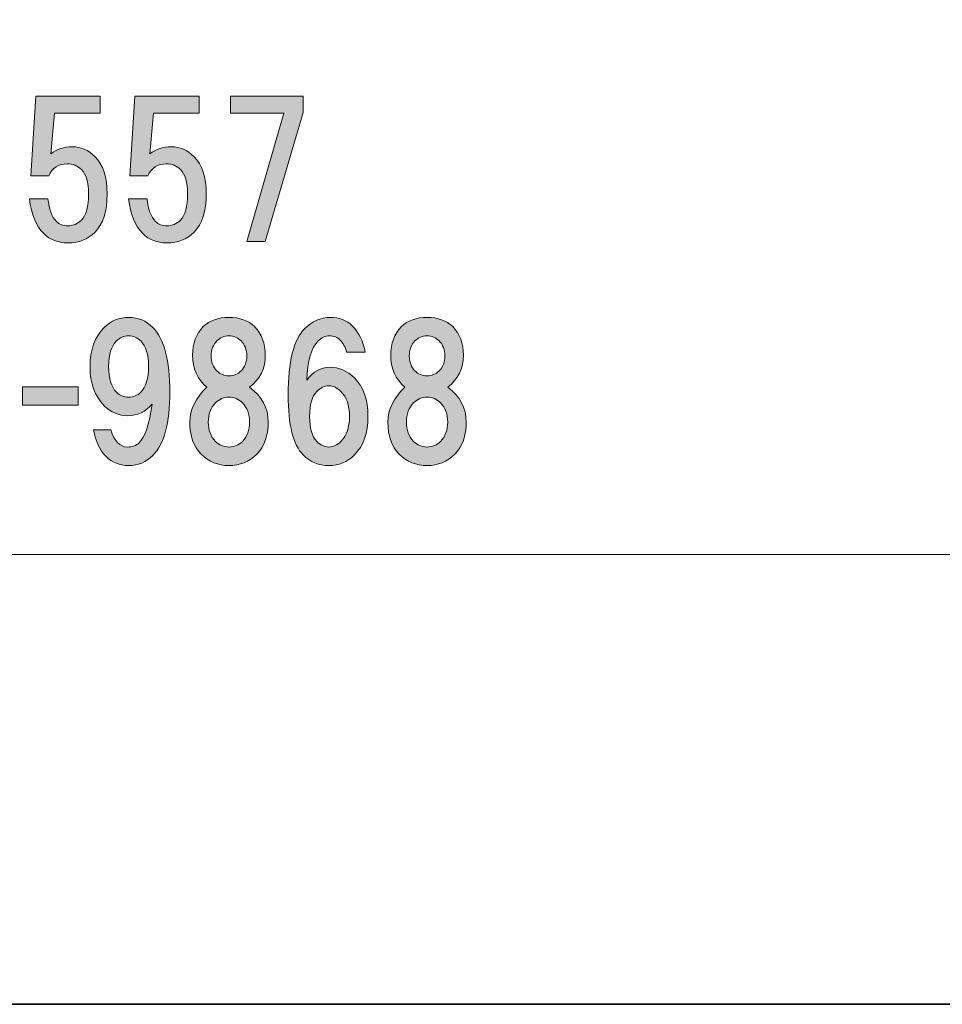
# Model space of a CAD drawing. Units: inches. Extents: x -43 to 254, y 44 to 253.
# Drawn here: x 29 to 45, y 44 to 61 of the extents above; entities that cross this region are included whole.
import ezdxf

# ---------------------------------------------------------------- set-up
doc = ezdxf.new("R2010")
doc.units = ezdxf.units.IN
doc.header["$MEASUREMENT"] = 0
doc.layers.add('儗僀儎乕 1', color=7, linetype='Continuous')

# ---------------------------------------------------------------- blocks, each defined once
blk = doc.blocks.new('block 21')
at = {"layer": '儗僀儎乕 1'}
h = blk.add_hatch(color=7, dxfattribs=at)
h.dxf.hatch_style = 2
edge = h.paths.add_edge_path()
edge.add_spline(control_points=[(29.209, 58.074), (29.209, 58.074), (29.295, 59.463), (29.295, 59.463), (29.295, 59.463), (30.412, 59.463), (30.412, 59.463), (30.412, 59.463), (30.412, 59.165), (30.412, 59.165), (30.412, 59.165), (29.618, 59.165), (29.618, 59.165), (29.618, 59.165), (29.556, 58.458), (29.556, 58.458), (29.663, 58.541), (29.787, 58.582), (29.928, 58.582), (30.077, 58.582), (30.209, 58.525), (30.325, 58.409), (30.465, 58.268), (30.536, 58.053), (30.536, 57.764), (30.536, 57.458), (30.465, 57.235), (30.325, 57.094), (30.201, 56.97), (30.044, 56.908), (29.853, 56.908), (29.68, 56.908), (29.539, 56.962), (29.432, 57.069), (29.3, 57.202), (29.217, 57.404), (29.184, 57.677), (29.184, 57.677), (29.506, 57.677), (29.506, 57.677), (29.523, 57.495), (29.572, 57.363), (29.655, 57.28), (29.705, 57.231), (29.771, 57.206), (29.853, 57.206), (29.944, 57.206), (30.023, 57.239), (30.089, 57.305), (30.172, 57.388), (30.213, 57.541), (30.213, 57.764), (30.213, 57.962), (30.172, 58.103), (30.089, 58.186), (30.023, 58.252), (29.94, 58.285), (29.841, 58.285), (29.692, 58.285), (29.585, 58.215), (29.519, 58.074), (29.519, 58.074), (29.209, 58.074), (29.209, 58.074)], knot_values=[0, 0, 0, 0, 1, 1, 1, 2, 2, 2, 3, 3, 3, 4, 4, 4, 5, 5, 5, 6, 6, 6, 7, 7, 7, 8, 8, 8, 9, 9, 9, 10, 10, 10, 11, 11, 11, 12, 12, 12, 13, 13, 13, 14, 14, 14, 15, 15, 15, 16, 16, 16, 17, 17, 17, 18, 18, 18, 19, 19, 19, 20, 20, 20, 21, 21, 21, 21], degree=3, periodic=1)
h = blk.add_hatch(color=7, dxfattribs=at)
h.dxf.hatch_style = 2
edge = h.paths.add_edge_path()
edge.add_spline(control_points=[(30.932, 58.074), (30.932, 58.074), (31.019, 59.463), (31.019, 59.463), (31.019, 59.463), (32.136, 59.463), (32.136, 59.463), (32.136, 59.463), (32.136, 59.165), (32.136, 59.165), (32.136, 59.165), (31.342, 59.165), (31.342, 59.165), (31.342, 59.165), (31.28, 58.458), (31.28, 58.458), (31.387, 58.541), (31.511, 58.582), (31.652, 58.582), (31.801, 58.582), (31.933, 58.525), (32.049, 58.409), (32.189, 58.268), (32.26, 58.053), (32.26, 57.764), (32.26, 57.458), (32.189, 57.235), (32.049, 57.094), (31.925, 56.97), (31.768, 56.908), (31.577, 56.908), (31.404, 56.908), (31.263, 56.962), (31.156, 57.069), (31.023, 57.202), (30.941, 57.404), (30.908, 57.677), (30.908, 57.677), (31.23, 57.677), (31.23, 57.677), (31.247, 57.495), (31.296, 57.363), (31.379, 57.28), (31.429, 57.231), (31.495, 57.206), (31.577, 57.206), (31.668, 57.206), (31.747, 57.239), (31.813, 57.305), (31.896, 57.388), (31.937, 57.541), (31.937, 57.764), (31.937, 57.962), (31.896, 58.103), (31.813, 58.186), (31.747, 58.252), (31.664, 58.285), (31.565, 58.285), (31.416, 58.285), (31.309, 58.215), (31.243, 58.074), (31.243, 58.074), (30.932, 58.074), (30.932, 58.074)], knot_values=[0, 0, 0, 0, 1, 1, 1, 2, 2, 2, 3, 3, 3, 4, 4, 4, 5, 5, 5, 6, 6, 6, 7, 7, 7, 8, 8, 8, 9, 9, 9, 10, 10, 10, 11, 11, 11, 12, 12, 12, 13, 13, 13, 14, 14, 14, 15, 15, 15, 16, 16, 16, 17, 17, 17, 18, 18, 18, 19, 19, 19, 20, 20, 20, 21, 21, 21, 21], degree=3, periodic=1)
h = blk.add_hatch(color=7, dxfattribs=at)
h.dxf.hatch_style = 2
h.paths.add_polyline_path([(33.289, 56.933), (32.966, 56.933), (33.611, 59.165), (32.681, 59.165), (32.681, 59.463), (33.946, 59.463), (33.946, 59.178)])
h = blk.add_hatch(color=7, dxfattribs=at)
h.dxf.hatch_style = 2
edge = h.paths.add_edge_path()
edge.add_spline(control_points=[(30.512, 53.192), (30.405, 53.299), (30.334, 53.452), (30.301, 53.65), (30.301, 53.65), (30.599, 53.65), (30.599, 53.65), (30.665, 53.452), (30.76, 53.353), (30.884, 53.353), (30.975, 53.353), (31.045, 53.378), (31.095, 53.427), (31.194, 53.526), (31.269, 53.75), (31.318, 54.097), (31.203, 53.965), (31.062, 53.899), (30.897, 53.899), (30.74, 53.899), (30.603, 53.956), (30.487, 54.072), (30.322, 54.238), (30.239, 54.465), (30.239, 54.754), (30.239, 55.044), (30.322, 55.271), (30.487, 55.436), (30.603, 55.552), (30.744, 55.61), (30.909, 55.61), (31.074, 55.61), (31.215, 55.552), (31.331, 55.436), (31.529, 55.238), (31.628, 54.862), (31.628, 54.308), (31.628, 53.77), (31.529, 53.402), (31.331, 53.204), (31.215, 53.088), (31.074, 53.03), (30.909, 53.03), (30.752, 53.03), (30.62, 53.084), (30.512, 53.192)], knot_values=[0, 0, 0, 0, 1, 1, 1, 2, 2, 2, 3, 3, 3, 4, 4, 4, 5, 5, 5, 6, 6, 6, 7, 7, 7, 8, 8, 8, 9, 9, 9, 10, 10, 10, 11, 11, 11, 12, 12, 12, 13, 13, 13, 14, 14, 14, 15, 15, 15, 15], degree=3, periodic=1)
edge = h.paths.add_edge_path()
edge.add_spline(control_points=[(31.12, 54.308), (31.211, 54.399), (31.256, 54.548), (31.256, 54.754), (31.256, 54.961), (31.211, 55.11), (31.12, 55.201), (31.062, 55.259), (30.992, 55.288), (30.909, 55.288), (30.826, 55.288), (30.756, 55.259), (30.698, 55.201), (30.607, 55.11), (30.562, 54.961), (30.562, 54.754), (30.562, 54.548), (30.607, 54.399), (30.698, 54.308), (30.756, 54.25), (30.826, 54.221), (30.909, 54.221), (30.992, 54.221), (31.062, 54.25), (31.12, 54.308)], knot_values=[0, 0, 0, 0, 1, 1, 1, 2, 2, 2, 3, 3, 3, 4, 4, 4, 5, 5, 5, 6, 6, 6, 7, 7, 7, 8, 8, 8, 8], degree=3, periodic=1)
h = blk.add_hatch(color=7, dxfattribs=at)
h.dxf.hatch_style = 2
edge = h.paths.add_edge_path()
edge.add_spline(control_points=[(33.103, 55.449), (33.227, 55.325), (33.289, 55.159), (33.289, 54.953), (33.289, 54.721), (33.198, 54.535), (33.016, 54.395), (33.231, 54.238), (33.339, 54.035), (33.339, 53.787), (33.339, 53.547), (33.272, 53.361), (33.14, 53.229), (33.008, 53.097), (32.847, 53.03), (32.656, 53.03), (32.466, 53.03), (32.305, 53.097), (32.173, 53.229), (32.04, 53.361), (31.974, 53.547), (31.974, 53.787), (31.974, 54.002), (32.073, 54.204), (32.272, 54.395), (32.107, 54.535), (32.024, 54.721), (32.024, 54.953), (32.024, 55.159), (32.086, 55.325), (32.21, 55.449), (32.317, 55.556), (32.466, 55.61), (32.656, 55.61), (32.847, 55.61), (32.995, 55.556), (33.103, 55.449)], knot_values=[0, 0, 0, 0, 1, 1, 1, 2, 2, 2, 3, 3, 3, 4, 4, 4, 5, 5, 5, 6, 6, 6, 7, 7, 7, 8, 8, 8, 9, 9, 9, 10, 10, 10, 11, 11, 11, 12, 12, 12, 12], degree=3, periodic=1)
edge = h.paths.add_edge_path()
edge.add_spline(control_points=[(32.421, 53.452), (32.487, 53.386), (32.565, 53.353), (32.656, 53.353), (32.747, 53.353), (32.826, 53.386), (32.892, 53.452), (32.975, 53.535), (33.016, 53.646), (33.016, 53.787), (33.016, 53.927), (32.975, 54.039), (32.892, 54.122), (32.826, 54.188), (32.747, 54.221), (32.656, 54.221), (32.565, 54.221), (32.487, 54.188), (32.421, 54.122), (32.338, 54.039), (32.297, 53.927), (32.297, 53.787), (32.297, 53.646), (32.338, 53.535), (32.421, 53.452)], knot_values=[0, 0, 0, 0, 1, 1, 1, 2, 2, 2, 3, 3, 3, 4, 4, 4, 5, 5, 5, 6, 6, 6, 7, 7, 7, 8, 8, 8, 8], degree=3, periodic=1)
edge = h.paths.add_edge_path()
edge.add_spline(control_points=[(32.867, 55.201), (32.809, 55.259), (32.739, 55.288), (32.656, 55.288), (32.574, 55.288), (32.503, 55.259), (32.446, 55.201), (32.379, 55.135), (32.346, 55.048), (32.346, 54.94), (32.346, 54.833), (32.379, 54.746), (32.446, 54.68), (32.503, 54.622), (32.574, 54.593), (32.656, 54.593), (32.739, 54.593), (32.809, 54.622), (32.867, 54.68), (32.933, 54.746), (32.966, 54.833), (32.966, 54.94), (32.966, 55.048), (32.933, 55.135), (32.867, 55.201)], knot_values=[0, 0, 0, 0, 1, 1, 1, 2, 2, 2, 3, 3, 3, 4, 4, 4, 5, 5, 5, 6, 6, 6, 7, 7, 7, 8, 8, 8, 8], degree=3, periodic=1)
h = blk.add_hatch(color=7, dxfattribs=at)
h.dxf.hatch_style = 2
edge = h.paths.add_edge_path()
edge.add_spline(control_points=[(34.803, 55.461), (34.919, 55.345), (34.994, 55.192), (35.027, 55.002), (35.027, 55.002), (34.704, 55.002), (34.704, 55.002), (34.679, 55.093), (34.642, 55.164), (34.593, 55.213), (34.543, 55.263), (34.481, 55.288), (34.407, 55.288), (34.332, 55.288), (34.266, 55.259), (34.208, 55.201), (34.092, 55.085), (34.026, 54.858), (34.01, 54.519), (34.125, 54.667), (34.258, 54.742), (34.407, 54.742), (34.572, 54.742), (34.717, 54.68), (34.841, 54.556), (34.998, 54.399), (35.076, 54.176), (35.076, 53.886), (35.076, 53.597), (34.998, 53.373), (34.841, 53.216), (34.717, 53.092), (34.568, 53.03), (34.394, 53.03), (34.22, 53.03), (34.072, 53.092), (33.948, 53.216), (33.774, 53.39), (33.687, 53.737), (33.687, 54.258), (33.687, 54.837), (33.782, 55.221), (33.972, 55.412), (34.105, 55.544), (34.254, 55.61), (34.419, 55.61), (34.576, 55.61), (34.704, 55.56), (34.803, 55.461)], knot_values=[0, 0, 0, 0, 1, 1, 1, 2, 2, 2, 3, 3, 3, 4, 4, 4, 5, 5, 5, 6, 6, 6, 7, 7, 7, 8, 8, 8, 9, 9, 9, 10, 10, 10, 11, 11, 11, 12, 12, 12, 13, 13, 13, 14, 14, 14, 15, 15, 15, 16, 16, 16, 16], degree=3, periodic=1)
edge = h.paths.add_edge_path()
edge.add_spline(control_points=[(34.183, 54.32), (34.101, 54.238), (34.059, 54.093), (34.059, 53.886), (34.059, 53.679), (34.101, 53.535), (34.183, 53.452), (34.249, 53.386), (34.32, 53.353), (34.394, 53.353), (34.469, 53.353), (34.539, 53.386), (34.605, 53.452), (34.704, 53.551), (34.754, 53.696), (34.754, 53.886), (34.754, 54.076), (34.704, 54.221), (34.605, 54.32), (34.539, 54.386), (34.469, 54.419), (34.394, 54.419), (34.32, 54.419), (34.249, 54.386), (34.183, 54.32)], knot_values=[0, 0, 0, 0, 1, 1, 1, 2, 2, 2, 3, 3, 3, 4, 4, 4, 5, 5, 5, 6, 6, 6, 7, 7, 7, 8, 8, 8, 8], degree=3, periodic=1)
h = blk.add_hatch(color=7, dxfattribs=at)
h.dxf.hatch_style = 2
edge = h.paths.add_edge_path()
edge.add_spline(control_points=[(36.551, 55.449), (36.675, 55.325), (36.737, 55.159), (36.737, 54.953), (36.737, 54.721), (36.646, 54.535), (36.464, 54.395), (36.679, 54.238), (36.786, 54.035), (36.786, 53.787), (36.786, 53.547), (36.72, 53.361), (36.588, 53.229), (36.456, 53.097), (36.294, 53.03), (36.104, 53.03), (35.914, 53.03), (35.753, 53.097), (35.621, 53.229), (35.488, 53.361), (35.422, 53.547), (35.422, 53.787), (35.422, 54.002), (35.521, 54.204), (35.72, 54.395), (35.554, 54.535), (35.472, 54.721), (35.472, 54.953), (35.472, 55.159), (35.534, 55.325), (35.658, 55.449), (35.765, 55.556), (35.914, 55.61), (36.104, 55.61), (36.294, 55.61), (36.443, 55.556), (36.551, 55.449)], knot_values=[0, 0, 0, 0, 1, 1, 1, 2, 2, 2, 3, 3, 3, 4, 4, 4, 5, 5, 5, 6, 6, 6, 7, 7, 7, 8, 8, 8, 9, 9, 9, 10, 10, 10, 11, 11, 11, 12, 12, 12, 12], degree=3, periodic=1)
edge = h.paths.add_edge_path()
edge.add_spline(control_points=[(35.869, 53.452), (35.935, 53.386), (36.013, 53.353), (36.104, 53.353), (36.195, 53.353), (36.274, 53.386), (36.34, 53.452), (36.423, 53.535), (36.464, 53.646), (36.464, 53.787), (36.464, 53.927), (36.423, 54.039), (36.34, 54.122), (36.274, 54.188), (36.195, 54.221), (36.104, 54.221), (36.013, 54.221), (35.935, 54.188), (35.869, 54.122), (35.786, 54.039), (35.745, 53.927), (35.745, 53.787), (35.745, 53.646), (35.786, 53.535), (35.869, 53.452)], knot_values=[0, 0, 0, 0, 1, 1, 1, 2, 2, 2, 3, 3, 3, 4, 4, 4, 5, 5, 5, 6, 6, 6, 7, 7, 7, 8, 8, 8, 8], degree=3, periodic=1)
edge = h.paths.add_edge_path()
edge.add_spline(control_points=[(36.315, 55.201), (36.257, 55.259), (36.187, 55.288), (36.104, 55.288), (36.022, 55.288), (35.951, 55.259), (35.893, 55.201), (35.827, 55.135), (35.794, 55.048), (35.794, 54.94), (35.794, 54.833), (35.827, 54.746), (35.893, 54.68), (35.951, 54.622), (36.022, 54.593), (36.104, 54.593), (36.187, 54.593), (36.257, 54.622), (36.315, 54.68), (36.381, 54.746), (36.414, 54.833), (36.414, 54.94), (36.414, 55.048), (36.381, 55.135), (36.315, 55.201)], knot_values=[0, 0, 0, 0, 1, 1, 1, 2, 2, 2, 3, 3, 3, 4, 4, 4, 5, 5, 5, 6, 6, 6, 7, 7, 7, 8, 8, 8, 8], degree=3, periodic=1)
h = blk.add_hatch(color=7, dxfattribs=at)
h.dxf.hatch_style = 2
h.paths.add_polyline_path([(30.031, 54.08), (29.064, 54.08), (29.064, 54.403), (30.031, 54.403)])
at = {"layer": '儗僀儎乕 1', "lineweight": 0}
for points in [[(33.289, 56.933), (32.966, 56.933), (33.611, 59.165), (32.681, 59.165), (32.681, 59.463), (33.946, 59.463), (33.946, 59.178), (33.289, 56.933)], [(30.031, 54.08), (29.064, 54.08), (29.064, 54.403), (30.031, 54.403), (30.031, 54.08)]]:
    blk.add_lwpolyline(points, dxfattribs=at)
for points, knots in [([(29.209, 58.074), (29.209, 58.074), (29.295, 59.463), (29.295, 59.463), (29.295, 59.463), (30.412, 59.463), (30.412, 59.463), (30.412, 59.463), (30.412, 59.165), (30.412, 59.165), (30.412, 59.165), (29.618, 59.165), (29.618, 59.165), (29.618, 59.165), (29.556, 58.458), (29.556, 58.458), (29.663, 58.541), (29.787, 58.582), (29.928, 58.582), (30.077, 58.582), (30.209, 58.525), (30.325, 58.409), (30.465, 58.268), (30.536, 58.053), (30.536, 57.764), (30.536, 57.458), (30.465, 57.235), (30.325, 57.094), (30.201, 56.97), (30.044, 56.908), (29.853, 56.908), (29.68, 56.908), (29.539, 56.962), (29.432, 57.069), (29.3, 57.202), (29.217, 57.404), (29.184, 57.677), (29.184, 57.677), (29.506, 57.677), (29.506, 57.677), (29.523, 57.495), (29.572, 57.363), (29.655, 57.28), (29.705, 57.231), (29.771, 57.206), (29.853, 57.206), (29.944, 57.206), (30.023, 57.239), (30.089, 57.305), (30.172, 57.388), (30.213, 57.541), (30.213, 57.764), (30.213, 57.962), (30.172, 58.103), (30.089, 58.186), (30.023, 58.252), (29.94, 58.285), (29.841, 58.285), (29.692, 58.285), (29.585, 58.215), (29.519, 58.074), (29.519, 58.074), (29.209, 58.074), (29.209, 58.074)], [0, 0, 0, 0, 1, 1, 1, 2, 2, 2, 3, 3, 3, 4, 4, 4, 5, 5, 5, 6, 6, 6, 7, 7, 7, 8, 8, 8, 9, 9, 9, 10, 10, 10, 11, 11, 11, 12, 12, 12, 13, 13, 13, 14, 14, 14, 15, 15, 15, 16, 16, 16, 17, 17, 17, 18, 18, 18, 19, 19, 19, 20, 20, 20, 21, 21, 21, 21]), ([(30.932, 58.074), (30.932, 58.074), (31.019, 59.463), (31.019, 59.463), (31.019, 59.463), (32.136, 59.463), (32.136, 59.463), (32.136, 59.463), (32.136, 59.165), (32.136, 59.165), (32.136, 59.165), (31.342, 59.165), (31.342, 59.165), (31.342, 59.165), (31.28, 58.458), (31.28, 58.458), (31.387, 58.541), (31.511, 58.582), (31.652, 58.582), (31.801, 58.582), (31.933, 58.525), (32.049, 58.409), (32.189, 58.268), (32.26, 58.053), (32.26, 57.764), (32.26, 57.458), (32.189, 57.235), (32.049, 57.094), (31.925, 56.97), (31.768, 56.908), (31.577, 56.908), (31.404, 56.908), (31.263, 56.962), (31.156, 57.069), (31.023, 57.202), (30.941, 57.404), (30.908, 57.677), (30.908, 57.677), (31.23, 57.677), (31.23, 57.677), (31.247, 57.495), (31.296, 57.363), (31.379, 57.28), (31.429, 57.231), (31.495, 57.206), (31.577, 57.206), (31.668, 57.206), (31.747, 57.239), (31.813, 57.305), (31.896, 57.388), (31.937, 57.541), (31.937, 57.764), (31.937, 57.962), (31.896, 58.103), (31.813, 58.186), (31.747, 58.252), (31.664, 58.285), (31.565, 58.285), (31.416, 58.285), (31.309, 58.215), (31.243, 58.074), (31.243, 58.074), (30.932, 58.074), (30.932, 58.074)], [0, 0, 0, 0, 1, 1, 1, 2, 2, 2, 3, 3, 3, 4, 4, 4, 5, 5, 5, 6, 6, 6, 7, 7, 7, 8, 8, 8, 9, 9, 9, 10, 10, 10, 11, 11, 11, 12, 12, 12, 13, 13, 13, 14, 14, 14, 15, 15, 15, 16, 16, 16, 17, 17, 17, 18, 18, 18, 19, 19, 19, 20, 20, 20, 21, 21, 21, 21]), ([(30.512, 53.192), (30.405, 53.299), (30.334, 53.452), (30.301, 53.65), (30.301, 53.65), (30.599, 53.65), (30.599, 53.65), (30.665, 53.452), (30.76, 53.353), (30.884, 53.353), (30.975, 53.353), (31.045, 53.378), (31.095, 53.427), (31.194, 53.526), (31.269, 53.75), (31.318, 54.097), (31.203, 53.965), (31.062, 53.899), (30.897, 53.899), (30.74, 53.899), (30.603, 53.956), (30.487, 54.072), (30.322, 54.238), (30.239, 54.465), (30.239, 54.754), (30.239, 55.044), (30.322, 55.271), (30.487, 55.436), (30.603, 55.552), (30.744, 55.61), (30.909, 55.61), (31.074, 55.61), (31.215, 55.552), (31.331, 55.436), (31.529, 55.238), (31.628, 54.862), (31.628, 54.308), (31.628, 53.77), (31.529, 53.402), (31.331, 53.204), (31.215, 53.088), (31.074, 53.03), (30.909, 53.03), (30.752, 53.03), (30.62, 53.084), (30.512, 53.192)], [0, 0, 0, 0, 1, 1, 1, 2, 2, 2, 3, 3, 3, 4, 4, 4, 5, 5, 5, 6, 6, 6, 7, 7, 7, 8, 8, 8, 9, 9, 9, 10, 10, 10, 11, 11, 11, 12, 12, 12, 13, 13, 13, 14, 14, 14, 15, 15, 15, 15]), ([(33.103, 55.449), (33.227, 55.325), (33.289, 55.159), (33.289, 54.953), (33.289, 54.721), (33.198, 54.535), (33.016, 54.395), (33.231, 54.238), (33.339, 54.035), (33.339, 53.787), (33.339, 53.547), (33.272, 53.361), (33.14, 53.229), (33.008, 53.097), (32.847, 53.03), (32.656, 53.03), (32.466, 53.03), (32.305, 53.097), (32.173, 53.229), (32.04, 53.361), (31.974, 53.547), (31.974, 53.787), (31.974, 54.002), (32.073, 54.204), (32.272, 54.395), (32.107, 54.535), (32.024, 54.721), (32.024, 54.953), (32.024, 55.159), (32.086, 55.325), (32.21, 55.449), (32.317, 55.556), (32.466, 55.61), (32.656, 55.61), (32.847, 55.61), (32.995, 55.556), (33.103, 55.449)], [0, 0, 0, 0, 1, 1, 1, 2, 2, 2, 3, 3, 3, 4, 4, 4, 5, 5, 5, 6, 6, 6, 7, 7, 7, 8, 8, 8, 9, 9, 9, 10, 10, 10, 11, 11, 11, 12, 12, 12, 12]), ([(34.803, 55.461), (34.919, 55.345), (34.994, 55.192), (35.027, 55.002), (35.027, 55.002), (34.704, 55.002), (34.704, 55.002), (34.679, 55.093), (34.642, 55.164), (34.593, 55.213), (34.543, 55.263), (34.481, 55.288), (34.407, 55.288), (34.332, 55.288), (34.266, 55.259), (34.208, 55.201), (34.092, 55.085), (34.026, 54.858), (34.01, 54.519), (34.125, 54.667), (34.258, 54.742), (34.407, 54.742), (34.572, 54.742), (34.717, 54.68), (34.841, 54.556), (34.998, 54.399), (35.076, 54.176), (35.076, 53.886), (35.076, 53.597), (34.998, 53.373), (34.841, 53.216), (34.717, 53.092), (34.568, 53.03), (34.394, 53.03), (34.22, 53.03), (34.072, 53.092), (33.948, 53.216), (33.774, 53.39), (33.687, 53.737), (33.687, 54.258), (33.687, 54.837), (33.782, 55.221), (33.972, 55.412), (34.105, 55.544), (34.254, 55.61), (34.419, 55.61), (34.576, 55.61), (34.704, 55.56), (34.803, 55.461)], [0, 0, 0, 0, 1, 1, 1, 2, 2, 2, 3, 3, 3, 4, 4, 4, 5, 5, 5, 6, 6, 6, 7, 7, 7, 8, 8, 8, 9, 9, 9, 10, 10, 10, 11, 11, 11, 12, 12, 12, 13, 13, 13, 14, 14, 14, 15, 15, 15, 16, 16, 16, 16]), ([(36.551, 55.449), (36.675, 55.325), (36.737, 55.159), (36.737, 54.953), (36.737, 54.721), (36.646, 54.535), (36.464, 54.395), (36.679, 54.238), (36.786, 54.035), (36.786, 53.787), (36.786, 53.547), (36.72, 53.361), (36.588, 53.229), (36.456, 53.097), (36.294, 53.03), (36.104, 53.03), (35.914, 53.03), (35.753, 53.097), (35.621, 53.229), (35.488, 53.361), (35.422, 53.547), (35.422, 53.787), (35.422, 54.002), (35.521, 54.204), (35.72, 54.395), (35.554, 54.535), (35.472, 54.721), (35.472, 54.953), (35.472, 55.159), (35.534, 55.325), (35.658, 55.449), (35.765, 55.556), (35.914, 55.61), (36.104, 55.61), (36.294, 55.61), (36.443, 55.556), (36.551, 55.449)], [0, 0, 0, 0, 1, 1, 1, 2, 2, 2, 3, 3, 3, 4, 4, 4, 5, 5, 5, 6, 6, 6, 7, 7, 7, 8, 8, 8, 9, 9, 9, 10, 10, 10, 11, 11, 11, 12, 12, 12, 12]), ([(31.12, 54.308), (31.211, 54.399), (31.256, 54.548), (31.256, 54.754), (31.256, 54.961), (31.211, 55.11), (31.12, 55.201), (31.062, 55.259), (30.992, 55.288), (30.909, 55.288), (30.826, 55.288), (30.756, 55.259), (30.698, 55.201), (30.607, 55.11), (30.562, 54.961), (30.562, 54.754), (30.562, 54.548), (30.607, 54.399), (30.698, 54.308), (30.756, 54.25), (30.826, 54.221), (30.909, 54.221), (30.992, 54.221), (31.062, 54.25), (31.12, 54.308)], [0, 0, 0, 0, 1, 1, 1, 2, 2, 2, 3, 3, 3, 4, 4, 4, 5, 5, 5, 6, 6, 6, 7, 7, 7, 8, 8, 8, 8]), ([(32.867, 55.201), (32.809, 55.259), (32.739, 55.288), (32.656, 55.288), (32.574, 55.288), (32.503, 55.259), (32.446, 55.201), (32.379, 55.135), (32.346, 55.048), (32.346, 54.94), (32.346, 54.833), (32.379, 54.746), (32.446, 54.68), (32.503, 54.622), (32.574, 54.593), (32.656, 54.593), (32.739, 54.593), (32.809, 54.622), (32.867, 54.68), (32.933, 54.746), (32.966, 54.833), (32.966, 54.94), (32.966, 55.048), (32.933, 55.135), (32.867, 55.201)], [0, 0, 0, 0, 1, 1, 1, 2, 2, 2, 3, 3, 3, 4, 4, 4, 5, 5, 5, 6, 6, 6, 7, 7, 7, 8, 8, 8, 8]), ([(36.315, 55.201), (36.257, 55.259), (36.187, 55.288), (36.104, 55.288), (36.022, 55.288), (35.951, 55.259), (35.893, 55.201), (35.827, 55.135), (35.794, 55.048), (35.794, 54.94), (35.794, 54.833), (35.827, 54.746), (35.893, 54.68), (35.951, 54.622), (36.022, 54.593), (36.104, 54.593), (36.187, 54.593), (36.257, 54.622), (36.315, 54.68), (36.381, 54.746), (36.414, 54.833), (36.414, 54.94), (36.414, 55.048), (36.381, 55.135), (36.315, 55.201)], [0, 0, 0, 0, 1, 1, 1, 2, 2, 2, 3, 3, 3, 4, 4, 4, 5, 5, 5, 6, 6, 6, 7, 7, 7, 8, 8, 8, 8]), ([(34.183, 54.32), (34.101, 54.238), (34.059, 54.093), (34.059, 53.886), (34.059, 53.679), (34.101, 53.535), (34.183, 53.452), (34.249, 53.386), (34.32, 53.353), (34.394, 53.353), (34.469, 53.353), (34.539, 53.386), (34.605, 53.452), (34.704, 53.551), (34.754, 53.696), (34.754, 53.886), (34.754, 54.076), (34.704, 54.221), (34.605, 54.32), (34.539, 54.386), (34.469, 54.419), (34.394, 54.419), (34.32, 54.419), (34.249, 54.386), (34.183, 54.32)], [0, 0, 0, 0, 1, 1, 1, 2, 2, 2, 3, 3, 3, 4, 4, 4, 5, 5, 5, 6, 6, 6, 7, 7, 7, 8, 8, 8, 8]), ([(32.421, 53.452), (32.487, 53.386), (32.565, 53.353), (32.656, 53.353), (32.747, 53.353), (32.826, 53.386), (32.892, 53.452), (32.975, 53.535), (33.016, 53.646), (33.016, 53.787), (33.016, 53.927), (32.975, 54.039), (32.892, 54.122), (32.826, 54.188), (32.747, 54.221), (32.656, 54.221), (32.565, 54.221), (32.487, 54.188), (32.421, 54.122), (32.338, 54.039), (32.297, 53.927), (32.297, 53.787), (32.297, 53.646), (32.338, 53.535), (32.421, 53.452)], [0, 0, 0, 0, 1, 1, 1, 2, 2, 2, 3, 3, 3, 4, 4, 4, 5, 5, 5, 6, 6, 6, 7, 7, 7, 8, 8, 8, 8]), ([(35.869, 53.452), (35.935, 53.386), (36.013, 53.353), (36.104, 53.353), (36.195, 53.353), (36.274, 53.386), (36.34, 53.452), (36.423, 53.535), (36.464, 53.646), (36.464, 53.787), (36.464, 53.927), (36.423, 54.039), (36.34, 54.122), (36.274, 54.188), (36.195, 54.221), (36.104, 54.221), (36.013, 54.221), (35.935, 54.188), (35.869, 54.122), (35.786, 54.039), (35.745, 53.927), (35.745, 53.787), (35.745, 53.646), (35.786, 53.535), (35.869, 53.452)], [0, 0, 0, 0, 1, 1, 1, 2, 2, 2, 3, 3, 3, 4, 4, 4, 5, 5, 5, 6, 6, 6, 7, 7, 7, 8, 8, 8, 8])]:
    blk.add_open_spline(points, degree=3, knots=knots, dxfattribs=at)
blk = doc.blocks.new('block 15')
at = {"layer": '儗僀儎乕 1', "color": 7, "lineweight": 35}
blk.add_lwpolyline([(253.538, 43.648), (-42.796, 43.648), (-42.796, 253.198), (253.538, 253.198), (253.538, 43.648)], dxfattribs=at)
at = {"layer": '儗僀儎乕 1', "color": 7, "lineweight": 18}
blk.add_lwpolyline([(-38.083, 51.484), (46.457, 51.484), (46.457, 67.486), (-38.083, 67.486), (-38.083, 51.484)], dxfattribs=at)
at = {"layer": '儗僀儎乕 1'}
blk.add_blockref('block 21', (0, 0), dxfattribs=at)

msp = doc.modelspace()

# ---------------------------------------------------------------- block references
at = {"layer": '儗僀儎乕 1'}
msp.add_blockref('block 15', (0, 0), dxfattribs=at)

doc.saveas('drawing.dxf')
